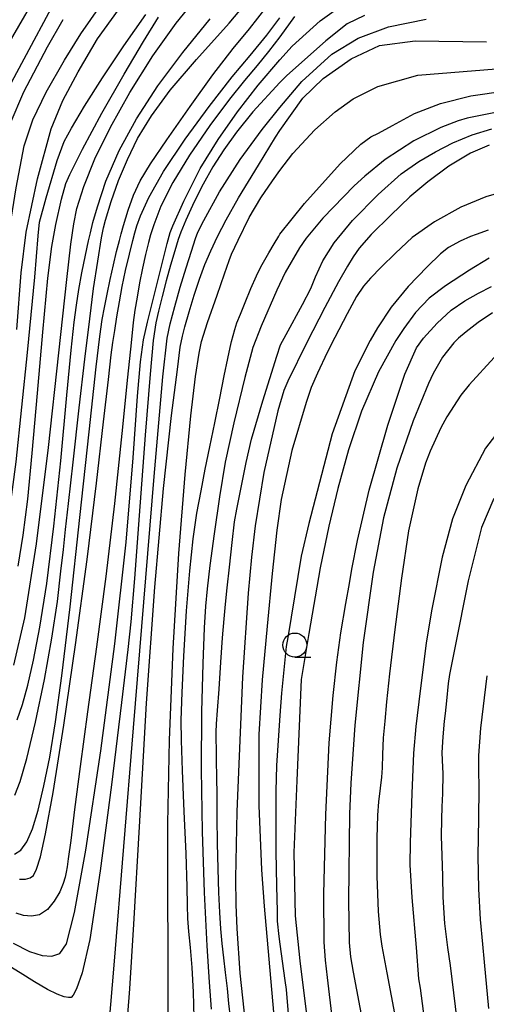
# Model space of a CAD drawing. Extents: x -22000 to -20000, y 93000 to 94500.
# Drawn here: x -20936 to -20887, y 93532 to 93634 of the extents above; entities that cross this region are included whole.
import ezdxf

# ---------------------------------------------------------------- set-up
doc = ezdxf.new("R2010")
doc.units = 0
for name, color, linetype in [('6331000', 2, 'Continuous'), ('7101000', 4, 'Continuous'), ('7102000', 2, 'Continuous')]:
    doc.layers.add(name, color=color, linetype=linetype)

# ---------------------------------------------------------------- blocks, each defined once
blk = doc.blocks.new('633100')
at = {"layer": '6331000'}
blk.add_lwpolyline([(0, -0.5), (0.67, -0.5)], dxfattribs=at)
blk.add_circle((0, 0), 0.5, dxfattribs=at)

msp = doc.modelspace()

# ---------------------------------------------------------------- linework, layer by layer
at = {"layer": '7101000', "flags": 128}
for points in [[(-20930.73, 93638.04), (-20936.35, 93627.48), (-20938.25, 93622.67), (-20939.19, 93618.3), (-20939.98, 93613.32), (-20940.48, 93609.54), (-20940.84, 93605.87), (-20941.24, 93601.16), (-20941.72, 93596.1), (-20942.29, 93591.04), (-20942.92, 93586.41), (-20943.51, 93582.74), (-20943.96, 93580.51), (-20944.36, 93579.3), (-20944.77, 93578.83), (-20945.31, 93578.65), (-20945.47, 93578.68), (-20946.18, 93578.86), (-20946.86, 93579.14), (-20947.62, 93579.56), (-20948.51, 93580.1), (-20949.51, 93580.78)], [(-20935.65, 93577.22), (-20935.13, 93580.42), (-20934.66, 93584.16), (-20934.2, 93588.94), (-20933.66, 93595.16), (-20933.1, 93601.51), (-20932.57, 93607.11), (-20932.17, 93610.4), (-20931.75, 93612.7), (-20931.15, 93615.34), (-20930.73, 93616.96), (-20930.3, 93617.88), (-20928.98, 93620.51), (-20926.98, 93624.26), (-20924.67, 93628.3), (-20922.64, 93631.71), (-20921.1, 93634.23)], [(-20935.52, 93544.71), (-20934.89, 93544.7), (-20934.42, 93544.82), (-20934.09, 93545.07), (-20933.76, 93545.73), (-20933.36, 93547.02), (-20932.82, 93549.39), (-20932.03, 93553.71), (-20930.92, 93560.69), (-20929.7, 93569.03), (-20928.5, 93577.89), (-20927.52, 93585.82), (-20926.79, 93592.21), (-20926.3, 93596.59), (-20926, 93599.17), (-20925.83, 93600.42), (-20925.64, 93601.69), (-20925.42, 93603.1), (-20925.16, 93604.65), (-20924.86, 93606.26), (-20924.52, 93607.9), (-20924.12, 93609.62), (-20923.76, 93611.04), (-20923.55, 93611.82), (-20923.34, 93612.55), (-20922.98, 93613.59), (-20922.11, 93615.5), (-20920.59, 93618.21), (-20918.34, 93621.55), (-20915.85, 93624.94), (-20913.44, 93628.03), (-20911.58, 93630.26), (-20909.84, 93632.37), (-20908.49, 93634.15)], [(-20924.44, 93528.43), (-20924.08, 93533.29), (-20923.65, 93540.04), (-20923.07, 93550.14), (-20922.33, 93562.98), (-20921.48, 93575.04), (-20920.59, 93585.26), (-20919.73, 93592.85), (-20919.14, 93597.63), (-20918.84, 93599.96), (-20918.62, 93601.11), (-20918.36, 93602.06), (-20917.91, 93603.63), (-20917.39, 93605.34), (-20916.85, 93607.02), (-20916.29, 93608.54), (-20915.68, 93609.97), (-20914.98, 93611.43), (-20914.06, 93613.18), (-20912.78, 93615.47), (-20910.73, 93618.87), (-20908.94, 93621.75), (-20908.49, 93622.45), (-20906.12, 93625.81), (-20904.01, 93627.84), (-20901.11, 93629.91), (-20898.16, 93631.27), (-20894.46, 93631.76), (-20887.06, 93631.67)], [(-20886.78, 93620.95), (-20888.7, 93620.11), (-20890.95, 93618.74), (-20893.15, 93617.14), (-20894.99, 93615.55), (-20896.99, 93613.65), (-20899.01, 93611.64), (-20900.25, 93610.24), (-20900.88, 93609.32), (-20901.46, 93608.38), (-20902.41, 93606.73), (-20903.84, 93604.08), (-20905.71, 93600.44), (-20907.68, 93596.41), (-20908.07, 93595.46), (-20908.7, 93593.34), (-20910.16, 93586.95), (-20911.05, 93581.41), (-20911.43, 93578.13), (-20911.78, 93574.39)], [(-20886.42, 93603.51), (-20887.92, 93602.5), (-20889.16, 93601.56), (-20889.95, 93600.88), (-20890.42, 93600.4), (-20891.6, 93598.9), (-20892.58, 93597.21), (-20893.08, 93596.17), (-20894.66, 93592.29), (-20896.34, 93587.38), (-20897.74, 93582.24), (-20898.81, 93576.59), (-20899.85, 93569.27), (-20900.73, 93560.7), (-20901.13, 93554.66), (-20901.25, 93551.5), (-20901.36, 93542.48), (-20901.3, 93538.12), (-20901.16, 93536.62), (-20900.88, 93535.03), (-20899.25, 93526.42)], [(-20911.78, 93574.39), (-20912.37, 93565.68), (-20912.97, 93551.73), (-20913.09, 93544.79), (-20913.06, 93542.04), (-20912.98, 93539.58), (-20912.65, 93534.95), (-20911.85, 93527.55)]]:
    msp.add_lwpolyline(points, dxfattribs=at)
at = {"layer": '7102000', "flags": 128}
for points in [[(-20936.83, 93631.15), (-20932.86, 93638.04)], [(-20927.84, 93606.03), (-20927.41, 93608.87), (-20927, 93611.32), (-20926.82, 93612.34), (-20926.6, 93613.16), (-20926.02, 93615.08), (-20925.25, 93617.25), (-20924.33, 93619.45), (-20923.26, 93621.64), (-20921.83, 93623.98), (-20919.87, 93626.65), (-20917.16, 93629.82), (-20913.76, 93633.59), (-20910.05, 93638.04)], [(-20929.57, 93614.34), (-20928.85, 93616.63), (-20927.7, 93619.52), (-20926.09, 93622.79), (-20924.06, 93626.42), (-20921.69, 93630.22), (-20919.26, 93633.59), (-20916.97, 93636.44)], [(-20936.5, 93612.59), (-20935.88, 93616.51), (-20935.04, 93620.86), (-20934.16, 93623.56), (-20932.75, 93626.44), (-20930.87, 93629.77), (-20929.15, 93632.5), (-20927.08, 93635.46)], [(-20936.17, 93538.04), (-20934.49, 93537.18), (-20933.19, 93536.77), (-20932.17, 93536.71), (-20931.35, 93536.97), (-20930.65, 93537.97), (-20929.8, 93541.22), (-20928.64, 93547.7), (-20927.08, 93558.04), (-20925.62, 93569.15), (-20924.46, 93579.69), (-20923.71, 93588.47), (-20923.26, 93594.86), (-20922.97, 93598.44), (-20922.67, 93600.7), (-20922.24, 93602.55), (-20921.52, 93605.44), (-20920.76, 93608.49), (-20920.19, 93610.71), (-20919.89, 93611.85), (-20919.61, 93612.55), (-20918.47, 93615.11), (-20916.77, 93618.5), (-20914.9, 93621.53), (-20912.88, 93624.39), (-20910.74, 93627.15), (-20908.49, 93629.78), (-20907.21, 93631.2), (-20904.32, 93633.84), (-20901.64, 93635.76)], [(-20935.82, 93601.8), (-20935.37, 93607.69), (-20934.83, 93611.88), (-20933.65, 93617.45), (-20932.23, 93622.62), (-20931.02, 93625.57), (-20929.44, 93628.55), (-20927.42, 93631.99), (-20925.25, 93635)], [(-20932.39, 93557.36), (-20931.78, 93561.05), (-20931.12, 93565.82), (-20930.27, 93573), (-20929.26, 93582.26), (-20928.3, 93591.17), (-20927.57, 93597.92), (-20927.2, 93601.06), (-20926.94, 93602.81), (-20926.71, 93604.06), (-20926.43, 93605.46), (-20926.12, 93606.97), (-20925.77, 93608.49), (-20925.45, 93609.88), (-20925.16, 93611.03), (-20924.98, 93611.73), (-20924.73, 93612.6), (-20924.25, 93614.18), (-20923.69, 93615.75), (-20923, 93617.22), (-20921.92, 93619), (-20920.24, 93621.49), (-20917.82, 93624.96), (-20915.44, 93628.25), (-20913.35, 93630.97), (-20911.66, 93633.02), (-20909.92, 93635.22)], [(-20945.86, 93568.16), (-20945.47, 93567.88), (-20944.21, 93567.08), (-20942.97, 93566.55), (-20941.93, 93566.38), (-20941.01, 93566.49), (-20940.23, 93566.94), (-20939.58, 93567.88), (-20938.9, 93569.86), (-20938.1, 93573.35), (-20937.08, 93578.92), (-20935.89, 93588.04), (-20934.69, 93599.39), (-20933.95, 93607.24), (-20933.59, 93611.52), (-20933.44, 93612.92), (-20932.76, 93615.46), (-20931.61, 93619.35), (-20930.88, 93621.33), (-20930.12, 93622.71), (-20928.77, 93624.99), (-20926.91, 93627.92), (-20924.68, 93631.26), (-20922.42, 93634.5)], [(-20899.7, 93634.41), (-20901.51, 93633.55), (-20903.74, 93631.78), (-20907.81, 93628.14), (-20908.49, 93627.43), (-20911.31, 93624.38), (-20913, 93622.27), (-20914.3, 93620.44), (-20915.44, 93618.68), (-20916.47, 93616.88), (-20917.41, 93615.04), (-20918.26, 93613.15), (-20918.79, 93611.88), (-20919.04, 93611.14), (-20919.41, 93609.96), (-20919.86, 93608.46), (-20920.31, 93606.83), (-20920.73, 93605.2), (-20921.1, 93603.68), (-20921.37, 93602.49), (-20921.64, 93600.66), (-20921.97, 93597.14), (-20922.47, 93590.8), (-20923.1, 93582.46), (-20923.59, 93575.94), (-20923.96, 93571.44), (-20924.28, 93568.56), (-20924.93, 93563.06), (-20925.97, 93554.5), (-20927.14, 93545.55), (-20928.23, 93538.42), (-20929.03, 93534.96), (-20929.6, 93533.29), (-20929.95, 93532.66), (-20930.17, 93532.42), (-20930.43, 93532.4), (-20930.89, 93532.49), (-20931.61, 93532.76), (-20932.63, 93533.25), (-20933.97, 93534.04), (-20935.47, 93534.98), (-20936.99, 93535.91)], [(-20936.51, 93623.15), (-20935.07, 93626.47), (-20932.61, 93631.13), (-20931.01, 93633.99)], [(-20906.97, 93634.28), (-20908.49, 93632.19), (-20909.66, 93630.65), (-20910.85, 93629.22), (-20912.17, 93627.65), (-20913.74, 93625.7), (-20915.77, 93622.96), (-20917.87, 93619.9), (-20919.6, 93617.04), (-20920.84, 93614.58), (-20921.58, 93612.67), (-20921.93, 93611.63), (-20922.14, 93610.82), (-20922.44, 93609.59), (-20922.76, 93608.16), (-20923.06, 93606.65), (-20923.32, 93605.16), (-20923.54, 93603.79), (-20923.71, 93602.52), (-20923.95, 93600.39), (-20924.31, 93596.83), (-20924.9, 93590.97), (-20925.67, 93583.73), (-20926.56, 93576.15), (-20927.52, 93568.83), (-20928.46, 93562.09), (-20929.23, 93556.41), (-20929.81, 93551.92), (-20930.21, 93548.71), (-20930.46, 93546.81), (-20930.58, 93545.98), (-20930.68, 93545.42), (-20930.79, 93544.9), (-20930.98, 93544.24), (-20931.35, 93543.39), (-20931.92, 93542.42), (-20932.63, 93541.56), (-20933.44, 93540.99), (-20934.29, 93540.84), (-20935.12, 93540.93), (-20935.89, 93541.16)], [(-20929.85, 93602.54), (-20929.61, 93604.32), (-20929.35, 93605.94), (-20929.04, 93607.67), (-20928.67, 93609.5), (-20928.35, 93611), (-20928.15, 93611.83), (-20927.9, 93612.89), (-20927.44, 93614.54), (-20926.55, 93617.18), (-20925.19, 93620.37), (-20923.38, 93623.68), (-20921.15, 93627.08), (-20918.58, 93630.55), (-20915.74, 93634.06)], [(-20919.41, 93604.16), (-20918.85, 93606.19), (-20918.23, 93608.2), (-20917.68, 93609.94), (-20917.24, 93611.24), (-20917.02, 93611.88), (-20916.39, 93613.1), (-20914.77, 93616.07), (-20912.63, 93619.43), (-20910.32, 93622.57), (-20908.49, 93624.84), (-20906.2, 93627.53), (-20903.11, 93630.38), (-20900.37, 93632.05), (-20897.22, 93633.22), (-20893.3, 93634.02)], [(-20919.58, 93568.66), (-20918.98, 93578.51), (-20918.34, 93586.74), (-20917.73, 93592.82), (-20917.24, 93596.9), (-20916.87, 93599.33), (-20916.64, 93600.55), (-20916.01, 93602.51), (-20915.01, 93605.35), (-20914.24, 93607.56), (-20913.75, 93608.96), (-20913.51, 93609.62), (-20912.84, 93611.08), (-20911.67, 93613.42), (-20910.46, 93615.47), (-20909.27, 93617.23), (-20908.49, 93618.29), (-20907.15, 93620.06), (-20904.87, 93622.53), (-20902.76, 93624.4), (-20900.87, 93625.75), (-20898.33, 93627.02), (-20894.18, 93628.2), (-20886.04, 93628.86)], [(-20917.36, 93529.03), (-20917.48, 93532.96), (-20917.61, 93535.54), (-20917.78, 93537.6), (-20917.95, 93539.26), (-20918.04, 93540.61), (-20918.08, 93542.01), (-20918.11, 93543.9), (-20918.23, 93547.38), (-20918.42, 93551.71), (-20918.61, 93555.99), (-20918.72, 93559.1), (-20918.73, 93561.22), (-20918.64, 93564.08), (-20918.46, 93567.87), (-20918.19, 93572.56), (-20917.86, 93576.73), (-20917.5, 93580.03), (-20917.1, 93582.71), (-20916.68, 93585.03), (-20916.24, 93587.27), (-20915.76, 93589.61), (-20915.26, 93592.09), (-20914.74, 93594.64), (-20914.27, 93596.97), (-20913.89, 93598.77), (-20913.65, 93599.92), (-20913.51, 93600.54), (-20913.36, 93601.16), (-20913.18, 93601.8), (-20912.95, 93602.47), (-20912.59, 93603.39), (-20912.1, 93604.6), (-20911.5, 93606.03), (-20910.92, 93607.35), (-20910.47, 93608.28), (-20910.07, 93609.02), (-20909.65, 93609.74), (-20909.09, 93610.7), (-20908.62, 93611.49), (-20908.49, 93611.69), (-20905.93, 93614.89), (-20902.22, 93618.98), (-20900.1, 93621.05), (-20899.05, 93621.79), (-20898.27, 93622.19), (-20896.82, 93622.99), (-20894.53, 93624.21), (-20891.82, 93625.26), (-20888.66, 93626.06), (-20885.07, 93626.58)], [(-20889.05, 93623.74), (-20889.98, 93623.47), (-20891.79, 93622.78), (-20894.6, 93621.38), (-20897.56, 93619.43), (-20899.67, 93617.72), (-20900.77, 93616.71), (-20904.03, 93613.35), (-20905.76, 93611.27), (-20906.46, 93610.28), (-20907.95, 93607.7), (-20908.81, 93605.86), (-20910.45, 93602.14), (-20911.31, 93599.91), (-20912.14, 93596.79), (-20913.27, 93592.1), (-20914.16, 93588.02), (-20914.78, 93584.4), (-20915.32, 93580.58), (-20915.75, 93577.27), (-20916.04, 93574.85), (-20916.21, 93573.05), (-20916.35, 93570.8), (-20916.49, 93567.1), (-20916.62, 93562.07), (-20916.66, 93556.08), (-20916.57, 93549.64), (-20916.36, 93543.31), (-20916.08, 93537.78), (-20915.85, 93534), (-20915.62, 93531.21)], [(-20886.29, 93624.29), (-20889.05, 93623.74)], [(-20913.63, 93530.34), (-20913.79, 93531.8), (-20913.95, 93533.33), (-20914.14, 93535), (-20914.32, 93536.54), (-20914.48, 93538.02), (-20914.62, 93539.54), (-20914.73, 93541.25), (-20914.83, 93543.3), (-20914.9, 93545.78), (-20914.96, 93548.45), (-20915, 93551.08), (-20915.02, 93553.4), (-20915.03, 93555.36), (-20915.06, 93556.97), (-20915.09, 93558.25), (-20915.12, 93559.22), (-20915.11, 93559.98), (-20915.06, 93560.84), (-20914.96, 93562.22), (-20914.81, 93564.44), (-20914.63, 93567.24), (-20914.45, 93569.77), (-20914.29, 93571.75), (-20914.14, 93573.27), (-20913.96, 93574.94), (-20913.72, 93577.1), (-20913.44, 93579.67), (-20913.19, 93581.8), (-20912.97, 93583.14), (-20912.56, 93585.2), (-20911.99, 93587.98), (-20911.45, 93590.4), (-20910.28, 93594.37), (-20908.8, 93599.03), (-20908.42, 93600.18), (-20907.84, 93601.26), (-20906.15, 93604.4), (-20905.29, 93606.06), (-20904.79, 93607.25), (-20904.04, 93608.91), (-20902.86, 93610.8), (-20900.95, 93613.11), (-20898.3, 93615.82), (-20895.91, 93617.94), (-20894.07, 93619.24), (-20892.35, 93620.25), (-20890.53, 93621.16), (-20888.53, 93621.99), (-20886.48, 93622.62)], [(-20884.85, 93616.22), (-20887.12, 93615.58), (-20889.72, 93614.48), (-20892.45, 93612.97)], [(-20936.13, 93566.92), (-20934.98, 93571.84), (-20933.76, 93579.53), (-20932.53, 93589.52), (-20931.44, 93599.36), (-20930.63, 93606.97), (-20930.19, 93610.66), (-20929.89, 93612.76), (-20929.57, 93614.34)], [(-20892.45, 93612.97), (-20894.75, 93611.33), (-20896.49, 93609.72), (-20897.97, 93608.26), (-20899.1, 93607.11), (-20899.82, 93606.28), (-20900.53, 93605.21), (-20901.52, 93603.4), (-20902.8, 93600.97), (-20903.6, 93599.39), (-20904.6, 93597.26), (-20905.23, 93595.78), (-20905.78, 93594.19), (-20907.24, 93589.22), (-20908.35, 93584.13), (-20908.81, 93580.95), (-20909.28, 93576.44), (-20909.83, 93570.98), (-20910.33, 93565.4), (-20910.67, 93559.74), (-20910.67, 93552.35), (-20910.39, 93545.67), (-20910.14, 93541.88), (-20909.16, 93530.87)], [(-20886.86, 93612.12), (-20888.12, 93611.65), (-20888.69, 93611.45), (-20889.79, 93610.97), (-20890.98, 93610.32), (-20891.81, 93609.66), (-20893.19, 93608.3), (-20895.17, 93606.25), (-20896.93, 93604.09), (-20898.37, 93601.97), (-20899.12, 93600.63), (-20900.72, 93597.5), (-20903.08, 93590.95), (-20905.5, 93581.65), (-20906.27, 93578.23), (-20907.68, 93569.8), (-20907.84, 93568.86), (-20908.31, 93564.01), (-20908.49, 93561.68), (-20908.86, 93556.49), (-20908.93, 93553.85), (-20908.93, 93551.09), (-20908.92, 93547.58), (-20908.85, 93544.01), (-20908.79, 93541.35), (-20908.76, 93540.32), (-20908.59, 93538.75), (-20908.49, 93537.96), (-20907.99, 93534.17)], [(-20886.78, 93609.18), (-20888.82, 93607.94), (-20891.29, 93606.34), (-20892.98, 93605.04), (-20894.4, 93603.56), (-20895.63, 93601.9), (-20896.44, 93600.63), (-20898.24, 93597.4), (-20900.02, 93593.31), (-20901.38, 93589.28), (-20902.47, 93585.26), (-20903.41, 93581.37), (-20904.32, 93577.03), (-20905.5, 93570.22), (-20906.27, 93565.42), (-20906.74, 93554.95), (-20907.06, 93547.45), (-20906.9, 93540.89), (-20906.43, 93536.2), (-20905.49, 93528.7)], [(-20903.02, 93530.08), (-20903.54, 93534.48), (-20903.77, 93536.28), (-20903.89, 93538.17), (-20903.92, 93543.19), (-20903.72, 93551.43), (-20903.37, 93558.85), (-20902.96, 93563.79), (-20902.59, 93567.24), (-20902.18, 93570.27), (-20901.66, 93573.32), (-20901.28, 93575.39), (-20901.01, 93576.9), (-20900.45, 93579.87), (-20899.22, 93585.09), (-20897.28, 93591.85), (-20895.52, 93597.14), (-20894.31, 93599.88), (-20893.6, 93600.89), (-20892.18, 93602.45), (-20890.7, 93603.78), (-20889.28, 93604.76), (-20887.86, 93605.57), (-20886.53, 93606.27)], [(-20936, 93553.42), (-20935.47, 93554.83), (-20934.78, 93557.23), (-20933.88, 93561), (-20932.94, 93565.42), (-20932.16, 93569.73), (-20931.59, 93573.55), (-20931.22, 93576.69), (-20930.97, 93578.93), (-20930.74, 93581), (-20930.44, 93583.72), (-20929.96, 93588.02), (-20929.33, 93593.64), (-20928.74, 93598.72), (-20928.24, 93602.91), (-20927.84, 93606.03)], [(-20926.21, 93529.65), (-20925.7, 93535.78), (-20923.69, 93560.4), (-20921.54, 93586.53), (-20920.65, 93596.86), (-20920.2, 93600.89), (-20919.87, 93602.38), (-20919.41, 93604.16)], [(-20935.76, 93561.25), (-20935.22, 93562.85), (-20934.66, 93564.86), (-20934.07, 93567.44), (-20933.41, 93570.86), (-20932.69, 93575.41), (-20931.96, 93581.36), (-20931.25, 93588.15), (-20930.61, 93594.97), (-20930.16, 93599.64), (-20929.85, 93602.54)], [(-20886.24, 93598.89), (-20888.86, 93596.05), (-20889.7, 93594.96), (-20891.17, 93592.72), (-20891.8, 93591.57), (-20892.88, 93589.16), (-20893.36, 93587.9)], [(-20884.49, 93592.93), (-20887.16, 93589.46), (-20889.2, 93585.58), (-20890.57, 93582.14), (-20891.63, 93578.14), (-20892.71, 93572.75), (-20893.32, 93569.24), (-20893.51, 93567.54), (-20893.93, 93564.25), (-20894.38, 93560.56), (-20894.62, 93557.77), (-20894.81, 93553.6), (-20894.97, 93548.5), (-20895.02, 93546.2), (-20894.79, 93542.8), (-20894.36, 93537.59), (-20894.09, 93534.33), (-20893.93, 93533.39), (-20893.15, 93527.3), (-20892.51, 93522.97)], [(-20893.36, 93587.9), (-20894.18, 93585.25), (-20895.14, 93580.88), (-20895.87, 93575.96), (-20896.57, 93570.63), (-20897.12, 93566.04), (-20897.42, 93563.1), (-20897.61, 93561.1), (-20897.76, 93559.38), (-20897.83, 93557.66), (-20897.88, 93556.25), (-20897.96, 93555.29), (-20898.09, 93554.16), (-20898.25, 93552.74), (-20898.37, 93551.34), (-20898.44, 93548.96), (-20898.43, 93545.02), (-20898.29, 93541.35), (-20898.07, 93538.96), (-20897.92, 93537.74), (-20897.4, 93534.96), (-20895.48, 93524.85)], [(-20886.3, 93584.22), (-20887.55, 93581.23), (-20888.96, 93575.7), (-20890.34, 93568.74), (-20890.88, 93565.97), (-20891.01, 93565.02), (-20891.18, 93563.22), (-20891.32, 93561.91), (-20891.43, 93561.1), (-20891.59, 93559.48), (-20891.69, 93557.87), (-20891.64, 93557.05), (-20891.59, 93555.65), (-20891.6, 93553.61), (-20891.67, 93552.22), (-20891.73, 93550.93), (-20891.74, 93549.16), (-20891.69, 93547.15), (-20891.62, 93545), (-20891.59, 93542.84), (-20891.4, 93540.09), (-20891.08, 93537.59), (-20890.81, 93535.73), (-20889.27, 93522.97)], [(-20920.12, 93527.36), (-20920.08, 93532.44), (-20920.09, 93537.27), (-20920.12, 93543.16), (-20920.14, 93550.48), (-20919.97, 93559.13), (-20919.58, 93568.66)], [(-20887.01, 93565.81), (-20887.67, 93560.38), (-20887.88, 93557.54), (-20887.86, 93556.09), (-20887.85, 93554.16), (-20887.89, 93550.99), (-20887.93, 93547.09), (-20887.89, 93543.7), (-20887.7, 93540.52), (-20887.47, 93537.94), (-20887.3, 93536.07), (-20886.85, 93531.25)], [(-20936.05, 93547.31), (-20935.38, 93547.72), (-20934.78, 93548.58), (-20934.19, 93549.93), (-20933.6, 93551.86), (-20932.99, 93554.38), (-20932.39, 93557.36)], [(-20907.99, 93534.17), (-20907.84, 93533.23), (-20907.52, 93529.48)]]:
    msp.add_lwpolyline(points, dxfattribs=at)

# ---------------------------------------------------------------- block references
at = {"layer": '6331000', "xscale": 2.5, "yscale": 2.5, "zscale": 2.5}
msp.add_blockref('633100', (-20906.94, 93569.01), dxfattribs=at)

doc.saveas('drawing.dxf')
